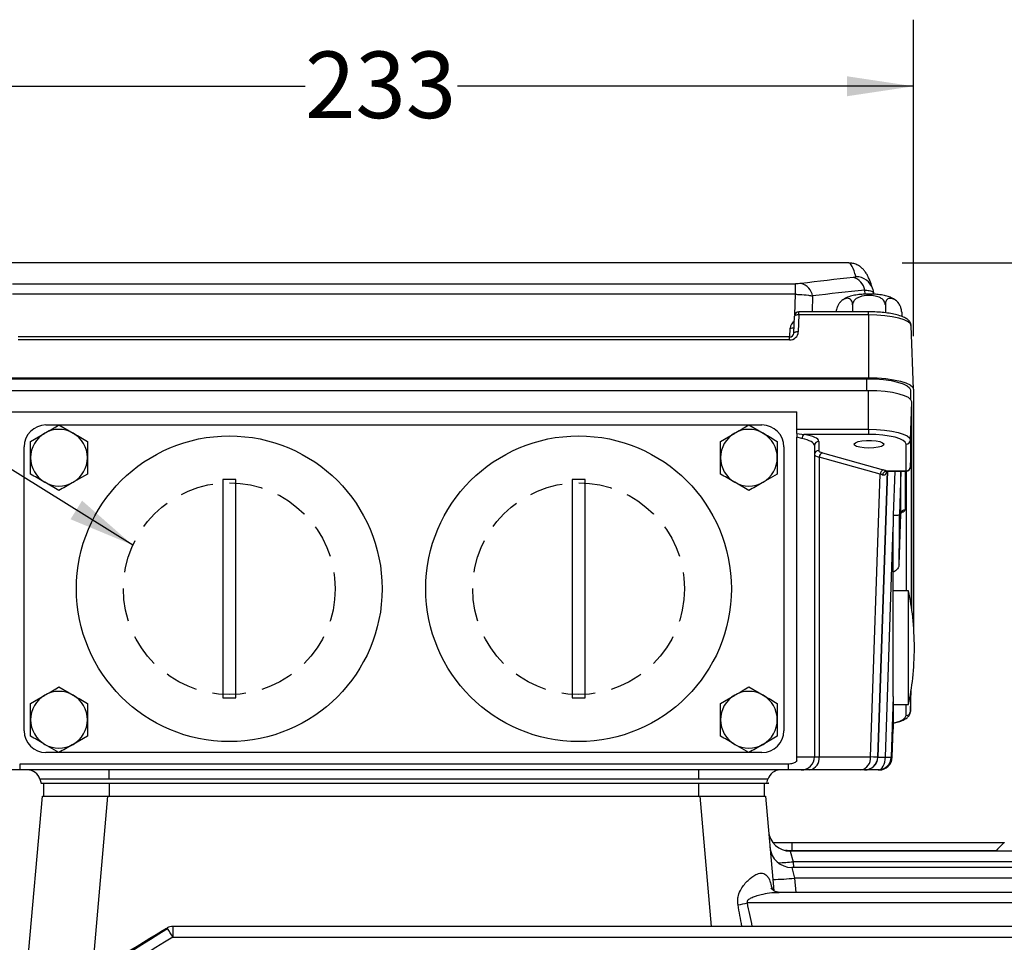
# Model space of a CAD drawing. Units: millimetres. Extents: x 0 to 425, y 0 to 273.
# Drawn here: x 267 to 304, y 184 to 219 of the extents above; entities that cross this region are included whole.
import ezdxf

# ---------------------------------------------------------------- set-up
doc = ezdxf.new("R2010")
doc.units = ezdxf.units.MM
doc.linetypes.add('HIDDEN', pattern=[1.905, 1.27, -0.635])
doc.layers.add('DIMENSION', color=5, linetype='Continuous')
doc.layers.add('HIDDEN', color=7, linetype='HIDDEN')
doc.styles.add('SLDTEXTSTYLE0', font='TXT', dxfattribs={"width": 0.605})
doc.dimstyles.new('SLDDIMSTYLE1', dxfattribs={"dimtxt": 2.54, "dimasz": 2.54, "dimexe": 0, "dimexo": 0.0625, "dimgap": 0.635, "dimtad": 0, "dimtih": 1, "dimtoh": 1, "dimdec": 0, "dimlfac": 6, "dimrnd": 1e-09, "dimzin": 12, "dimdsep": 46, "dimtxsty": 'SLDTEXTSTYLE0', "dimsah": 1, "dimcen": 0.09, "dimadec": 0, "dimazin": 3, "dimtfac": 1, "dimtdec": 0, "dimtofl": 0, "dimtmove": 0, "dimatfit": 3, "dimfxl": 1, "dimfrac": 2, "dimtolj": 1, "dimtzin": 12, "dimarcsym": 0})
doc.dimstyles.new('SLDDIMSTYLE12', dxfattribs={"dimtxt": 0.18, "dimasz": 2.54, "dimexe": 0, "dimexo": 0.0625, "dimgap": 0, "dimtad": 0, "dimtih": 1, "dimtoh": 1, "dimdec": 0, "dimrnd": 1e-09, "dimzin": 0, "dimdsep": 46, "dimtxsty": 'Standard', "dimsah": 1, "dimcen": 0.09, "dimadec": 0, "dimazin": 0, "dimtfac": 2.54, "dimtdec": 0, "dimtofl": 0, "dimtmove": 0, "dimatfit": 3, "dimfxl": 1, "dimfrac": 2, "dimtolj": 1, "dimtzin": 0, "dimarcsym": 0})
doc.dimstyles.new('SLDDIMSTYLE8', dxfattribs={"dimtxt": 2.54, "dimasz": 2.54, "dimexe": 0, "dimexo": 0.0625, "dimgap": 0.635, "dimtad": 0, "dimtih": 1, "dimtoh": 1, "dimdec": 0, "dimlfac": 6, "dimrnd": 1e-09, "dimzin": 12, "dimdsep": 46, "dimtxsty": 'SLDTEXTSTYLE0', "dimsah": 1, "dimcen": 0.09, "dimadec": 0, "dimazin": 3, "dimtfac": 1, "dimtofl": 0, "dimtmove": 0, "dimatfit": 3, "dimfxl": 1, "dimfrac": 2, "dimtolj": 1, "dimtzin": 12, "dimarcsym": 0})

# ---------------------------------------------------------------- blocks, each defined once
blk = doc.blocks.new('_D_25')
at = {"layer": 'DIMENSION'}
for p, q in [((262.043, 207.202), (262.043, 219.28)), ((300.951, 207.202), (300.951, 219.28)), ((262.043, 216.74), (277.721, 216.74)), ((300.951, 216.74), (283.542, 216.74))]:
    blk.add_line(p, q, dxfattribs=at)
for points in [[(262.043, 216.74), (264.583, 216.359), (264.583, 217.121)], [(300.951, 216.74), (298.411, 217.121), (298.411, 216.359)]]:
    blk.add_solid(points, dxfattribs=at)
at = {"layer": 'DIMENSION', "insert": (277.721, 218.065), "char_height": 2.54, "attachment_point": 1, "style": 'SLDTEXTSTYLE0'}
blk.add_mtext('233', dxfattribs=at)
blk = doc.blocks.new('_D_26')
at = {"layer": 'DIMENSION'}
for p, q in [((300.51, 209.998), (413.413, 209.998)), ((410.873, 209.998), (410.873, 160.341)), ((410.873, 93.063), (410.873, 156.442)), ((355.445, 93.063), (413.413, 93.063))]:
    blk.add_line(p, q, dxfattribs=at)
for points in [[(410.873, 209.998), (410.492, 207.458), (411.254, 207.458)], [(410.873, 93.063), (411.254, 95.603), (410.492, 95.603)]]:
    blk.add_solid(points, dxfattribs=at)
at = {"layer": 'DIMENSION', "insert": (407.963, 159.717), "char_height": 2.54, "attachment_point": 1, "style": 'SLDTEXTSTYLE0'}
blk.add_mtext('702', dxfattribs=at)

msp = doc.modelspace()

# ---------------------------------------------------------------- linework, layer by layer
at = {"color": 7, "linetype": 'Continuous', "lineweight": 25}
for p, q in [((298.478245, 209.997537), (264.514997, 209.997537)), ((266.554103, 209.201165), (296.439139, 209.201165)), ((296.439139, 208.800321), (296.439139, 209.201165)), ((296.439139, 208.800321), (266.554103, 208.800321)), ((299.422622, 208.80395), (299.41692, 208.866236)), ((298.621158, 208.3963), (298.621158, 208.131991)), ((299.872084, 208.3963), (299.872084, 208.094157)), ((296.383054, 207.321886), (296.406741, 207.970943)), ((296.573306, 208.014053), (296.549619, 207.364996)), ((299.225788, 208.131991), (296.573306, 208.131991)), ((299.225788, 208.014053), (296.573306, 208.014053)), ((299.225788, 208.014053), (299.225788, 205.616268)), ((300.497547, 208.115913), (300.497547, 207.952384)), ((300.95058, 205.174017), (300.863079, 207.594238)), ((296.216489, 207.175103), (266.776753, 207.175103)), ((296.216489, 207.175103), (296.216489, 207.169424)), ((296.216489, 207.057165), (266.776753, 207.057165)), ((263.767454, 205.616268), (299.225788, 205.616268)), ((263.829954, 205.579636), (299.163288, 205.579636)), ((299.225788, 205.119981), (263.767454, 205.119981)), ((299.225788, 203.651864), (299.225788, 205.119981)), ((300.829954, 205.148271), (300.829954, 204.797003)), ((300.950656, 205.169839), (300.950656, 196.116757)), ((300.82823, 203.237121), (300.880814, 204.691628)), ((300.880814, 196.773135), (300.880814, 204.691628)), ((266.496621, 204.311167), (296.496621, 204.311167)), ((296.496621, 203.651864), (296.496621, 204.311167)), ((267.829954, 203.813319), (268.328351, 203.813319)), ((268.329954, 203.814244), (268.871621, 203.501513)), ((268.331558, 203.813319), (294.661685, 203.813319)), ((294.663288, 203.814244), (295.204954, 203.501513)), ((294.664891, 203.813319), (295.163288, 203.813319)), ((267.246621, 203.188782), (267.788288, 203.501513)), ((293.579954, 203.188782), (294.121621, 203.501513)), ((296.496621, 203.651864), (299.225788, 203.651864)), ((296.496621, 203.485572), (296.496621, 203.651864)), ((296.496621, 203.485572), (296.776105, 203.453384)), ((296.68856, 203.292397), (296.496621, 203.342923)), ((296.496621, 191.146652), (296.496621, 203.342923)), ((299.225788, 203.453384), (296.776105, 203.453384)), ((299.225788, 203.651864), (299.225788, 203.453384)), ((266.996621, 192.146652), (266.996621, 202.979986)), ((295.996621, 202.979986), (295.996621, 192.146652)), ((297.163288, 203.026388), (297.163288, 191.146652)), ((297.329954, 203.187376), (297.329954, 202.843653)), ((300.661665, 202.06018), (300.661665, 203.081752)), ((300.82823, 203.237121), (300.82823, 202.21555)), ((297.347085, 202.590293), (297.347085, 191.146652)), ((299.671331, 201.93606), (297.347085, 202.590293)), ((297.467803, 202.751281), (299.792048, 202.097047)), ((300.82823, 202.21555), (300.840276, 202.545644)), ((269.413288, 201.937856), (268.871621, 201.625125)), ((295.746621, 201.937856), (295.204954, 201.625125)), ((299.303907, 191.146652), (299.671331, 201.93606)), ((299.90406, 202.06018), (300.661665, 202.06018)), ((299.95667, 202.054501), (300.661665, 202.054501)), ((268.329954, 201.312393), (267.788288, 201.625125)), ((275.079954, 201.729986), (274.579954, 201.729986)), ((274.579954, 201.729986), (274.579954, 193.396652)), ((275.079954, 193.396652), (275.079954, 201.729986)), ((288.413288, 201.729986), (287.913288, 201.729986)), ((287.913288, 201.729986), (287.913288, 193.396652)), ((288.413288, 193.396652), (288.413288, 201.729986)), ((294.663288, 201.312393), (294.121621, 201.625125)), ((300.187549, 200.369965), (300.172454, 200.369472)), ((300.172454, 200.369472), (300.172454, 199.922466)), ((300.39507, 198.476212), (300.464155, 200.422946)), ((299.876124, 191.137105), (300.172454, 199.922466)), ((300.172454, 193.456192), (300.172454, 199.922466)), ((300.755788, 197.479986), (300.172454, 197.479986)), ((300.755788, 193.146652), (300.755788, 197.479986)), ((300.916141, 196.479986), (300.918073, 196.479986)), ((300.918073, 194.146652), (300.916141, 194.146652)), ((268.329954, 193.814244), (268.871621, 193.501513)), ((294.663288, 193.814244), (295.204954, 193.501513)), ((300.82816, 192.872714), (300.858115, 193.701242)), ((267.246621, 193.188782), (267.788288, 193.501513)), ((274.579954, 193.396652), (275.079954, 193.396652)), ((287.913288, 193.396652), (288.413288, 193.396652)), ((293.579954, 193.188782), (294.121621, 193.501513)), ((300.172454, 193.456192), (300.093985, 191.129797)), ((300.172454, 193.456192), (300.172454, 192.203195)), ((300.172454, 193.146652), (300.755788, 193.146652)), ((300.134362, 191.129797), (300.172454, 192.203195)), ((269.413288, 191.937856), (268.871621, 191.625125)), ((295.746621, 191.937856), (295.204954, 191.625125)), ((268.329954, 191.312393), (267.788288, 191.625125)), ((268.328351, 191.313319), (267.829954, 191.313319)), ((294.661685, 191.313319), (268.331558, 191.313319)), ((294.663288, 191.312393), (294.121621, 191.625125)), ((295.163288, 191.313319), (294.664891, 191.313319)), ((296.496621, 191.146652), (297.163288, 191.146652)), ((297.163288, 191.146652), (297.347085, 191.146652)), ((297.347085, 191.146652), (299.303907, 191.146652)), ((299.579568, 191.129797), (299.585068, 191.129797)), ((299.876124, 191.137105), (300.093985, 191.129797)), ((300.093985, 191.129797), (300.134362, 191.129797)), ((266.829954, 190.646652), (266.329954, 190.646652)), ((266.829954, 190.870267), (266.829954, 190.646652)), ((296.163288, 190.870267), (266.829954, 190.870267)), ((296.163288, 190.646652), (266.829954, 190.646652)), ((270.246621, 190.290326), (270.246621, 190.646652)), ((292.746621, 190.290326), (292.746621, 190.646652)), ((296.163288, 190.870267), (296.163288, 190.646652)), ((296.663288, 190.646652), (296.163288, 190.646652)), ((296.984934, 190.646652), (296.663288, 190.646652)), ((298.941755, 190.646652), (296.984934, 190.646652)), ((299.079872, 190.646652), (298.941755, 190.646652)), ((299.085373, 190.646652), (299.079872, 190.646652)), ((299.59429, 190.646652), (299.085373, 190.646652)), ((299.634666, 190.646652), (299.59429, 190.646652)), ((267.603519, 190.290326), (267.646621, 190.146652)), ((292.746621, 190.290326), (270.246621, 190.290326)), ((295.346621, 190.146652), (295.389992, 190.291223)), ((267.746621, 189.646652), (267.746621, 190.146652)), ((267.746621, 190.146652), (270.246621, 190.146652)), ((270.246621, 190.146652), (270.246621, 189.646652)), ((270.246621, 190.146652), (292.746621, 190.146652)), ((292.746621, 189.646652), (292.746621, 190.146652)), ((292.746621, 190.146652), (295.246621, 190.146652)), ((295.246621, 190.146652), (295.246621, 189.646652)), ((267.057504, 182.353346), (267.695586, 189.646652)), ((267.695586, 189.646652), (270.186073, 189.646652)), ((270.186073, 189.646652), (292.807169, 189.646652)), ((292.807169, 189.646652), (295.297656, 189.646652)), ((295.297656, 189.646652), (295.613223, 186.039712)), ((295.581535, 187.878514), (296.312686, 187.878514)), ((346.913288, 187.549794), (296.244717, 187.549794)), ((296.312686, 187.562626), (296.312686, 187.878514)), ((296.312686, 187.878514), (304.412877, 187.878514)), ((304.096966, 187.562626), (296.312686, 187.562626)), ((333.009164, 186.926817), (296.29922, 186.926817)), ((330.904228, 185.976507), (295.798468, 185.976507)), ((329.460267, 184.67795), (272.676427, 184.67795))]:
    msp.add_line(p, q, dxfattribs=at)
at = {"color": 8, "linetype": 'Continuous', "lineweight": 25}
for p, q in [((299.099054, 208.805298), (299.084573, 208.963473)), ((296.415676, 208.01946), (296.439139, 208.800321)), ((297.095871, 208.737311), (297.077683, 208.131991)), ((296.573306, 208.014053), (296.573306, 208.131991)), ((299.225788, 208.014053), (299.225788, 208.131991)), ((296.227367, 207.169761), (296.240175, 207.510704)), ((296.216489, 207.057165), (296.216489, 207.175103)), ((299.163288, 205.119981), (299.163288, 205.579636)), ((300.85151, 202.770162), (300.850617, 202.75822)), ((300.85151, 202.770162), (300.85151, 196.967004)), ((299.951509, 202.051842), (299.579568, 191.129797)), ((299.585068, 191.129797), (299.953482, 202.052232)), ((299.90406, 202.06018), (299.95667, 202.056782)), ((300.187549, 200.369965), (300.244368, 202.054501)), ((300.462475, 202.054501), (300.406005, 200.380325)), ((300.464155, 200.422946), (300.464155, 202.054501)), ((300.630721, 202.054501), (300.630721, 200.578315)), ((300.661665, 202.054501), (300.661665, 202.06018)), ((300.684945, 197.479986), (300.684945, 202.056135)), ((300.82823, 192.876595), (300.858022, 193.700649)), ((300.82823, 193.520836), (300.82823, 192.876595)), ((300.661665, 192.721226), (300.661665, 193.146652)), ((270.186073, 189.646652), (269.591582, 182.851596)), ((293.241875, 184.67795), (292.807169, 189.646652)), ((296.24472, 187.54978), (296.351215, 187.144034)), ((296.312686, 187.562626), (296.313808, 187.549794)), ((304.097639, 187.549794), (304.096966, 187.562626)), ((296.299224, 186.926804), (296.405718, 186.521058)), ((296.351215, 187.144034), (296.370219, 186.926817)), ((333.945731, 187.144034), (296.351215, 187.144034)), ((296.405718, 186.521058), (296.45336, 185.976507)), ((331.898829, 186.521058), (296.405718, 186.521058)), ((330.347854, 185.570747), (294.606304, 185.570747)), ((272.676427, 184.67795), (272.676427, 184.27219)), ((272.676427, 184.27219), (329.168681, 184.27219))]:
    msp.add_line(p, q, dxfattribs=at)
at = {"color": 7, "linetype": 'Continuous', "lineweight": 25, "flags": 128}
for points in [[(299.390781, 208.999908), (299.395478, 208.983692), (299.416994, 208.862365)], [(296.573306, 208.014053), (296.540835, 208.014202), (296.509611, 208.012475), (296.48083, 208.008939), (296.455598, 208.00373), (296.434882, 207.997047), (296.419478, 207.989147), (296.409976, 207.980333), (296.406741, 207.970943)], [(300.863151, 207.590272), (300.831689, 207.672948), (300.738514, 207.752446), (300.587205, 207.825712), (300.383578, 207.889931), (300.135458, 207.942633), (299.852379, 207.981795), (299.545221, 208.00591), (299.225788, 208.014053)], [(296.549619, 207.364996), (296.517149, 207.365145), (296.485924, 207.363418), (296.457144, 207.359883), (296.431911, 207.354673), (296.411196, 207.34799), (296.395791, 207.34009), (296.386289, 207.331276), (296.383054, 207.321886)], [(299.163288, 205.579636), (299.488438, 205.571348), (299.801093, 205.5468), (300.089238, 205.506938), (300.341799, 205.453292), (300.54907, 205.387925), (300.703087, 205.313347), (300.79793, 205.232426), (300.829954, 205.148271)], [(299.225788, 205.616268), (299.562293, 205.60769), (299.885866, 205.582286), (300.184073, 205.541031), (300.445454, 205.485512), (300.659963, 205.417862), (300.819358, 205.34068), (300.917513, 205.256933), (300.950656, 205.169839)], [(300.880814, 204.691628), (300.849013, 204.775196), (300.754833, 204.855552), (300.601892, 204.929608), (300.396068, 204.994519), (300.145271, 205.04779), (299.859139, 205.087374), (299.548667, 205.11175), (299.225788, 205.119981)], [(299.225788, 203.651864), (299.538409, 203.643895), (299.839016, 203.620293), (300.116057, 203.581967), (300.358885, 203.530388), (300.55817, 203.46754), (300.706251, 203.395836), (300.797439, 203.318033), (300.82823, 203.237121)], [(300.661665, 203.081752), (300.634075, 203.154254), (300.552365, 203.223969), (300.419676, 203.28822), (300.241106, 203.344536), (300.023518, 203.390753), (299.775274, 203.425095), (299.505913, 203.446243), (299.225788, 203.453384)], [(299.246621, 202.930336), (299.062625, 202.938283), (298.898567, 202.961261), (298.772227, 202.996782), (298.697294, 203.040996), (298.68189, 203.089111), (298.727683, 203.135914), (298.829711, 203.176333), (298.976918, 203.205987), (299.153351, 203.221664), (299.339891, 203.221664), (299.516325, 203.205987), (299.663531, 203.176333), (299.765559, 203.135914), (299.811352, 203.089111), (299.795948, 203.040996), (299.721015, 202.996782), (299.594675, 202.961261), (299.430617, 202.938283), (299.246621, 202.930336)], [(299.59429, 190.646652), (299.648623, 190.656028), (299.700918, 190.683804), (299.749215, 190.728939), (299.791701, 190.789739), (299.826784, 190.863925), (299.853147, 190.948715), (299.869802, 191.040927), (299.876124, 191.137105)]]:
    msp.add_lwpolyline(points, dxfattribs=at)
at = {"color": 8, "linetype": 'Continuous', "lineweight": 25, "flags": 128}
for points in [[(300.172454, 192.441801), (300.241106, 192.458442), (300.419676, 192.514758), (300.552365, 192.579008), (300.634075, 192.648724), (300.661665, 192.721226)], [(272.468094, 184.597846), (272.459085, 184.615035), (272.45872, 184.61655)]]:
    msp.add_lwpolyline(points, dxfattribs=at)
at = {"color": 7, "linetype": 'Continuous', "lineweight": 25}
for centre in [(274.829954, 197.563319), (288.163288, 197.563319)]:
    msp.add_circle(centre, 5.833333, dxfattribs=at)
for centre, radius, start, end in [((298.508449, 208.87479), 0.58291, 8.750893, 76.1749835), ((296.509353, 208.637273), 0.594988, 9.6793667, 75.4292231), ((296.573306, 207.965324), 0.166667, 90, 177.9099687), ((267.829954, 202.979986), 0.833333, 90, 180), ((295.163288, 202.979986), 0.833333, 360, 90), ((268.329954, 202.563319), 1.083333, 120, 180), ((268.329954, 202.563319), 1.083333, 60, 120), ((268.329954, 202.563319), 1.083333, 0, 60), ((294.663288, 202.563319), 1.083333, 120, 180), ((294.663288, 202.563319), 1.083333, 60, 120), ((294.663288, 202.563319), 1.083333, 0, 60), ((296.888688, 203.287864), 0.20018, 124.2226652, 178.702506), ((297.327163, 203.023499), 0.163901, 89.0242395, 178.9898149), ((300.664325, 203.245868), 0.164138, 269.0711939, 356.9452696), ((297.327163, 202.679776), 0.163901, 89.0242395, 178.9898149), ((297.532291, 202.57717), 0.18567, 110.3238801, 175.9470185), ((268.329954, 202.563319), 1.083333, 180, 240), ((268.329954, 202.563319), 1.083333, 300, 0), ((294.663288, 202.563319), 1.083333, 180, 240), ((294.663288, 202.563319), 1.083333, 300, 0), ((300.664325, 202.224296), 0.164138, 269.0711939, 356.9452696), ((300.661665, 202.221168), 0.166667, 270, 357.9099687), ((299.856536, 201.922937), 0.18567, 110.3238801, 175.9470185), ((299.948894, 201.883273), 0.1825, 104.2212709, 174.599218), ((268.329954, 202.563319), 1.083333, 240, 300), ((294.663288, 202.563319), 1.083333, 240, 300), ((300.62806, 200.414199), 0.164138, 89.0711939, 176.9452696), ((290.566946, 195.313319), 10.416667, 6.4306197, 12.0051728), ((290.566946, 195.313319), 10.414746, 353.5681897, 6.4318103), ((290.566946, 195.313319), 10.416667, 347.9948272, 353.5693803), ((268.329954, 192.563319), 1.083333, 60, 120), ((294.663288, 192.563319), 1.083333, 60, 120), ((268.329954, 192.563319), 1.083333, 120, 180), ((268.329954, 192.563319), 1.083333, 0, 60), ((294.663288, 192.563319), 1.083333, 120, 180), ((294.663288, 192.563319), 1.083333, 0, 60), ((300.664325, 192.885342), 0.164138, 269.0711939, 356.9452696), ((268.329954, 192.563319), 1.083333, 180, 240), ((268.329954, 192.563319), 1.083333, 300, 0), ((294.663288, 192.563319), 1.083333, 180, 240), ((294.663288, 192.563319), 1.083333, 300, 0), ((267.829954, 192.146652), 0.833333, 180, 270), ((295.163288, 192.146652), 0.833333, 270, 0), ((268.329954, 192.563319), 1.083333, 240, 300), ((294.663288, 192.563319), 1.083333, 240, 300), ((296.663288, 191.146652), 0.5, 270, 0), ((296.902892, 191.087229), 0.448151, 280.5484641, 7.6196419), ((298.859713, 191.087229), 0.448151, 280.5484641, 7.6196419), ((299.079863, 191.146641), 0.499989, 270.0011172, 358.0693962), ((299.085363, 191.146641), 0.499989, 270.0011172, 358.0693962), ((299.59428, 191.146641), 0.499989, 270.0011172, 358.0693962), ((299.634657, 191.146641), 0.499989, 270.0011172, 358.0693962), ((267.124606, 190.146652), 0.5, 16.6992442, 90), ((295.868636, 190.146652), 0.5, 90, 163.3007558), ((296.244717, 188.383127), 0.833333, 185, 270.0660157), ((296.29922, 187.760151), 0.833333, 185, 270.0660157), ((295.503524, 194.453498), 7.983581, 270.5169625, 276.4886433), ((288.379298, 214.445278), 29.53835, 281.4615585, 282.1698761), ((272.676427, 184.261283), 0.416667, 90, 121.499908), ((261.412304, 177.295603), 13.249651, 31.7725624, 33.4443764)]:
    msp.add_arc(centre, radius, start, end, dxfattribs=at)
at = {"color": 8, "linetype": 'Continuous', "lineweight": 25}
for centre, radius, start, end in [((298.756624, 208.806338), 0.663042, 16.9743349, 90.3249059), ((296.265807, 207.75656), 0.247189, 264.0482272, 300.4669184), ((294.190396, 211.477382), 24.429101, 273.7537976, 275.0745954)]:
    msp.add_arc(centre, radius, start, end, dxfattribs=at)
for centre, major_axis, ratio, start_param, end_param in [((306.830409, 110.497537), (-8.356347, 99.499825), 0.022334564, 6.178227771, 6.281309574), ((300.83987, 202.448187), (0.011245, 0.333333), 0.009027888, 6.021690463, 6.599887119), ((299.963647, 200.577894), (0.667073, 0.000451), 0.259291931, 5.618901853, 6.283009861), ((296.318028, 187.545181), (0.839059, -0.029095), 0.020546559, 1.577875423, 1.884249361), ((297.452903, 136.327785), (-4.76325, 54.509634), 0.045689226, 5.799193274, 5.83278089), ((297.452903, 136.305971), (-4.76766, 54.58188), 0.060838518, 5.796185574, 5.832781568)]:
    msp.add_ellipse(centre, major_axis=major_axis, ratio=ratio, start_param=start_param, end_param=end_param, dxfattribs=at)
at = {"color": 7, "linetype": 'Continuous', "lineweight": 25}
for centre, major_axis, ratio, start_param, end_param in [((351.593154, 110.497537), (103.429622, -72.090309), 0.663061041, 2.486976658, 2.506792035), ((352.029988, 110.683134), (103.781375, -71.099978), 0.661486592, 2.479558234, 2.49937361), ((296.573306, 207.49989), (0.333333, 0), 0.929551182, 2.089163698, 3.106686069), ((296.216489, 207.376128), (0.333333, 0), 0.956887666, 4.71238898, 6.248278722), ((296.216489, 207.327399), (0.166667, 0), 0.947849506, 4.71238898, 6.248278722), ((296.163288, 203.187376), (1.166667, 0), 0.267949192, 0, 1.017761687), ((296.163288, 203.026388), (1, 0), 0.312607391, 0, 1.017761687), ((297.829954, 202.682666), (0.666667, 0), 0.200961894, 3.141592654, 3.902365254), ((297.829954, 202.843653), (0.5, 0), 0.267949192, 3.141592654, 3.902365254), ((300.83987, 202.448187), (0.011245, 0.333333), 0.009027888, 0.316701812, 1.274394897), ((298.939757, 201.722569), (1.00081, 0.009294), 0.303543778, 0.594627834, 0.7482219), ((298.939757, 201.883557), (1.167378, 0.002607), 0.265403759, 0.598155668, 0.751749733), ((300.071361, 190.44654), (0.335106, 9.9339), 0.009027888, 5.653969679, 6.288291741), ((298.579603, 191.146652), (1, -0.017012), 0.0178601, 0.008734346, 0.761076804), ((300.252655, 191.146652), (0.667614, 0.016855), 0.000074144, 3.150621055, 4.113171803), ((304.096966, 187.545181), (0.316224, 0.333231), 0.026150084, 0.024810411, 1.54324686)]:
    msp.add_ellipse(centre, major_axis=major_axis, ratio=ratio, start_param=start_param, end_param=end_param, dxfattribs=at)
for points, knots in [([(299.390816, 208.999793), (299.376782, 209.044823), (299.331985, 209.18857), (299.265219, 209.36715), (299.184101, 209.535856), (299.1074, 209.658491), (299.022353, 209.761267), (298.922469, 209.851882), (298.794076, 209.929778), (298.644136, 209.988199), (298.530829, 209.991003), (298.480705, 209.992243)], [0, 0, 0, 0, 0.116832635, 0.372957055, 0.542208851, 0.665491009, 0.752807064, 0.826851898, 0.891802454, 0.95213626, 1, 1, 1, 1]), ([(298.752864, 209.469369), (298.752041, 209.466608), (298.74986, 209.459295), (298.715054, 209.449054), (298.666948, 209.443164), (298.64774, 209.440812)], [0, 0, 0, 0, 0.267031981, 0.707331247, 1, 1, 1, 1]), ([(296.659038, 209.213125), (296.641454, 209.211171), (296.593444, 209.205836), (296.514797, 209.201709), (296.456676, 209.201291), (296.439139, 209.201165)], [0, 0, 0, 0, 0.287507161, 0.785023119, 1, 1, 1, 1]), ([(299.084573, 208.963473), (299.143254, 208.957084), (299.287994, 208.941327), (299.401169, 208.904708), (299.412691, 208.873877), (299.416994, 208.862365)], [0, 0, 0, 0, 0.299357283, 0.738383713, 1, 1, 1, 1]), ([(296.439139, 208.800321), (296.491601, 208.798886), (296.663162, 208.794194), (296.896188, 208.773055), (297.0432, 208.746739), (297.095871, 208.737311)], [0, 0, 0, 0, 0.220379244, 0.720678665, 1, 1, 1, 1]), ([(298.621158, 208.3963), (298.619646, 208.423768), (298.616625, 208.478622), (298.591184, 208.553146), (298.541177, 208.620324), (298.441208, 208.659859), (298.295974, 208.624829), (298.158496, 208.525141), (298.064651, 208.389825), (298.019896, 208.284728), (297.998435, 208.187341), (297.996485, 208.136503), (297.995695, 208.115913)], [0, 0, 0, 0, 0.054443231, 0.108723417, 0.187838826, 0.306839828, 0.510804558, 0.729992601, 0.816203836, 0.903144564, 0.96077251, 1, 1, 1, 1]), ([(299.71323, 208.775545), (299.640098, 208.785354), (299.494369, 208.8049), (299.257593, 208.812732), (299.022969, 208.805628), (298.79644, 208.781996), (298.57953, 208.739116), (298.402354, 208.68137), (298.258587, 208.59768), (298.173451, 208.536441), (298.141774, 208.490698), (298.138901, 208.486548)], [0, 0, 0, 0, 0.130521518, 0.260088076, 0.387688993, 0.516750409, 0.651389011, 0.802547831, 0.899322132, 0.99086606, 1, 1, 1, 1]), ([(299.872084, 208.3963), (299.871687, 208.406333), (299.870211, 208.443663), (299.849325, 208.508006), (299.789757, 208.592216), (299.668944, 208.681125), (299.477786, 208.743495), (299.20381, 208.767781), (298.951694, 208.734985), (298.759464, 208.639456), (298.670229, 208.555025), (298.626806, 208.467332), (298.622798, 208.41692), (298.621158, 208.3963)], [0, 0, 0, 0, 0.01948061, 0.072487412, 0.128059509, 0.215361402, 0.352109011, 0.500389727, 0.730410532, 0.816010554, 0.902318174, 0.9600463, 1, 1, 1, 1]), ([(300.348885, 208.490426), (300.340291, 208.501438), (300.303097, 208.549097), (300.215925, 208.610461), (300.088704, 208.680198), (299.927165, 208.733279), (299.798352, 208.765852), (299.717454, 208.775064), (299.71323, 208.775545)], [0, 0, 0, 0, 0.054821007, 0.237256426, 0.440275776, 0.694593824, 0.984053554, 1, 1, 1, 1]), ([(300.497547, 208.115913), (300.496034, 208.144737), (300.493013, 208.202299), (300.467572, 208.299633), (300.417565, 208.411646), (300.317596, 208.540811), (300.172362, 208.635994), (300.034885, 208.659565), (299.941039, 208.608389), (299.896284, 208.543418), (299.874824, 208.465272), (299.872874, 208.416182), (299.872084, 208.3963)], [0, 0, 0, 0, 0.054443231, 0.108723417, 0.187838826, 0.306839828, 0.510804558, 0.729992601, 0.816203836, 0.903144564, 0.96077251, 1, 1, 1, 1]), ([(300.863252, 207.584654), (300.859338, 207.618172), (300.850924, 207.690219), (300.789405, 207.781711), (300.698072, 207.861161), (300.563415, 207.934129), (300.376968, 208.000201), (300.146788, 208.054666), (299.891341, 208.094887), (299.617395, 208.121029), (299.391802, 208.131068), (299.260972, 208.131796), (299.225788, 208.131991)], [0, 0, 0, 0, 0.070177353, 0.150847599, 0.239894008, 0.351659947, 0.479633341, 0.602527898, 0.721989414, 0.839833666, 0.956925944, 1, 1, 1, 1]), ([(267.788288, 203.501513), (267.801131, 203.508928), (267.984046, 203.614534), (268.163293, 203.718022), (268.329954, 203.814244)], [0, 0, 0, 0, 0.070214766, 1, 1, 1, 1]), ([(294.121621, 203.501513), (294.134464, 203.508928), (294.317379, 203.614534), (294.496626, 203.718022), (294.663288, 203.814244)], [0, 0, 0, 0, 0.070214766, 1, 1, 1, 1]), ([(268.871621, 203.501513), (268.884464, 203.494098), (269.067379, 203.388492), (269.246626, 203.285004), (269.413288, 203.188782)], [0, 0, 0, 0, 0.070214766, 1, 1, 1, 1]), ([(295.204954, 203.501513), (295.217798, 203.494098), (295.400712, 203.388492), (295.57996, 203.285004), (295.746621, 203.188782)], [0, 0, 0, 0, 0.070214766, 1, 1, 1, 1]), ([(296.496621, 203.485572), (296.496621, 203.470199), (296.496621, 203.439438), (296.496621, 203.3869), (296.496621, 203.354124), (296.496621, 203.342923)], [0, 0, 0, 0, 0.396709751, 0.793827297, 1, 1, 1, 1]), ([(267.246621, 202.563319), (267.246621, 202.620191), (267.246621, 202.8319), (267.246621, 203.038027), (267.246621, 203.188782)], [0, 0, 0, 0, 0.268633965, 1, 1, 1, 1]), ([(269.413288, 203.188782), (269.413288, 203.038027), (269.413288, 202.8319), (269.413288, 202.620191), (269.413288, 202.563319)], [0, 0, 0, 0, 0.731366395, 1, 1, 1, 1]), ([(293.579954, 202.563319), (293.579954, 202.620191), (293.579954, 202.8319), (293.579954, 203.038027), (293.579954, 203.188782)], [0, 0, 0, 0, 0.268633965, 1, 1, 1, 1]), ([(295.746621, 203.188782), (295.746621, 203.038027), (295.746621, 202.8319), (295.746621, 202.620191), (295.746621, 202.563319)], [0, 0, 0, 0, 0.731366395, 1, 1, 1, 1]), ([(300.849352, 202.759121), (300.849619, 202.763224), (300.849946, 202.76826), (300.849891, 202.767625), (300.849881, 202.767508)], [0, 0, 0, 0, 0.814552739, 1, 1, 1, 1]), ([(267.246621, 201.937856), (267.246621, 201.990365), (267.246621, 202.194241), (267.246621, 202.406057), (267.246621, 202.563319)], [0, 0, 0, 0, 0.25755126, 1, 1, 1, 1]), ([(269.413288, 202.563319), (269.413288, 202.406057), (269.413288, 202.194241), (269.413288, 201.990365), (269.413288, 201.937856)], [0, 0, 0, 0, 0.742448655, 1, 1, 1, 1]), ([(293.579954, 201.937856), (293.579954, 201.990365), (293.579954, 202.194241), (293.579954, 202.406057), (293.579954, 202.563319)], [0, 0, 0, 0, 0.25755126, 1, 1, 1, 1]), ([(295.746621, 202.563319), (295.746621, 202.406057), (295.746621, 202.194241), (295.746621, 201.990365), (295.746621, 201.937856)], [0, 0, 0, 0, 0.742448655, 1, 1, 1, 1]), ([(267.788288, 201.625125), (267.775444, 201.63254), (267.59253, 201.738146), (267.413283, 201.841634), (267.246621, 201.937856)], [0, 0, 0, 0, 0.070214766, 1, 1, 1, 1]), ([(294.121621, 201.625125), (294.108778, 201.63254), (293.925863, 201.738146), (293.746616, 201.841634), (293.579954, 201.937856)], [0, 0, 0, 0, 0.070214766, 1, 1, 1, 1]), ([(299.89961, 202.025418), (299.899595, 202.025385), (299.898405, 202.02278), (299.905135, 202.034575), (299.928149, 202.050227), (299.945745, 202.051783), (299.955631, 202.052656)], [0, 0, 0, 0, 0.003145908, 0.250670695, 0.579011246, 1, 1, 1, 1]), ([(268.871621, 201.625125), (268.858778, 201.61771), (268.675863, 201.512104), (268.496616, 201.408615), (268.329954, 201.312393)], [0, 0, 0, 0, 0.070214766, 1, 1, 1, 1]), ([(295.204954, 201.625125), (295.192111, 201.61771), (295.009197, 201.512104), (294.829949, 201.408615), (294.663288, 201.312393)], [0, 0, 0, 0, 0.070214766, 1, 1, 1, 1]), ([(300.187549, 200.369965), (300.230757, 200.371536), (300.317178, 200.374677), (300.391456, 200.37895), (300.401423, 200.379892), (300.406005, 200.380325)], [0, 0, 0, 0, 0.3507307984, 0.701485657, 1, 1, 1, 1]), ([(300.464054, 200.417327), (300.46758, 200.438652), (300.474068, 200.477892), (300.49625, 200.495414), (300.492664, 200.493132), (300.492018, 200.492721)], [0, 0, 0, 0, 0.493926817, 0.908887367, 1, 1, 1, 1]), ([(300.39507, 198.476212), (300.387365, 198.435577), (300.37195, 198.354277), (300.281925, 198.257604), (300.202693, 198.213396), (300.174553, 198.197695)], [0, 0, 0, 0, 0.3918574886, 0.784007062, 1, 1, 1, 1]), ([(267.788288, 193.501513), (267.801131, 193.508928), (267.984046, 193.614534), (268.163293, 193.718022), (268.329954, 193.814244)], [0, 0, 0, 0, 0.070214766, 1, 1, 1, 1]), ([(294.121621, 193.501513), (294.134464, 193.508928), (294.317379, 193.614534), (294.496626, 193.718022), (294.663288, 193.814244)], [0, 0, 0, 0, 0.070214766, 1, 1, 1, 1]), ([(267.246621, 192.563319), (267.246621, 192.620191), (267.246621, 192.8319), (267.246621, 193.038027), (267.246621, 193.188782)], [0, 0, 0, 0, 0.268633965, 1, 1, 1, 1]), ([(268.871621, 193.501513), (268.884464, 193.494098), (269.067379, 193.388492), (269.246626, 193.285004), (269.413288, 193.188782)], [0, 0, 0, 0, 0.070214766, 1, 1, 1, 1]), ([(269.413288, 193.188782), (269.413288, 193.038027), (269.413288, 192.8319), (269.413288, 192.620191), (269.413288, 192.563319)], [0, 0, 0, 0, 0.731366395, 1, 1, 1, 1]), ([(293.579954, 192.563319), (293.579954, 192.620191), (293.579954, 192.8319), (293.579954, 193.038027), (293.579954, 193.188782)], [0, 0, 0, 0, 0.268633965, 1, 1, 1, 1]), ([(295.204954, 193.501513), (295.217798, 193.494098), (295.400712, 193.388492), (295.57996, 193.285004), (295.746621, 193.188782)], [0, 0, 0, 0, 0.070214766, 1, 1, 1, 1]), ([(295.746621, 193.188782), (295.746621, 193.038027), (295.746621, 192.8319), (295.746621, 192.620191), (295.746621, 192.563319)], [0, 0, 0, 0, 0.731366395, 1, 1, 1, 1]), ([(300.172454, 192.432784), (300.240822, 192.448696), (300.384426, 192.482118), (300.560603, 192.549606), (300.69322, 192.626926), (300.78255, 192.719729), (300.823869, 192.809024), (300.827269, 192.86479), (300.828331, 192.882213)], [0, 0, 0, 0, 0.194968458, 0.409520598, 0.634194621, 0.794427044, 0.935771938, 1, 1, 1, 1]), ([(267.246621, 191.937856), (267.246621, 191.990365), (267.246621, 192.194241), (267.246621, 192.406057), (267.246621, 192.563319)], [0, 0, 0, 0, 0.25755126, 1, 1, 1, 1]), ([(269.413288, 192.563319), (269.413288, 192.406057), (269.413288, 192.194241), (269.413288, 191.990365), (269.413288, 191.937856)], [0, 0, 0, 0, 0.742448655, 1, 1, 1, 1]), ([(293.579954, 191.937856), (293.579954, 191.990365), (293.579954, 192.194241), (293.579954, 192.406057), (293.579954, 192.563319)], [0, 0, 0, 0, 0.25755126, 1, 1, 1, 1]), ([(295.746621, 192.563319), (295.746621, 192.406057), (295.746621, 192.194241), (295.746621, 191.990365), (295.746621, 191.937856)], [0, 0, 0, 0, 0.742448655, 1, 1, 1, 1]), ([(267.788288, 191.625125), (267.775444, 191.63254), (267.59253, 191.738146), (267.413283, 191.841634), (267.246621, 191.937856)], [0, 0, 0, 0, 0.070214766, 1, 1, 1, 1]), ([(294.121621, 191.625125), (294.108778, 191.63254), (293.925863, 191.738146), (293.746616, 191.841634), (293.579954, 191.937856)], [0, 0, 0, 0, 0.070214766, 1, 1, 1, 1]), ([(268.871621, 191.625125), (268.858778, 191.61771), (268.675863, 191.512104), (268.496616, 191.408615), (268.329954, 191.312393)], [0, 0, 0, 0, 0.070214766, 1, 1, 1, 1]), ([(295.204954, 191.625125), (295.192111, 191.61771), (295.009197, 191.512104), (294.829949, 191.408615), (294.663288, 191.312393)], [0, 0, 0, 0, 0.070214766, 1, 1, 1, 1]), ([(296.496621, 190.991724), (296.484232, 190.980115), (296.437072, 190.935922), (296.323793, 190.882901), (296.219712, 190.874708), (296.163288, 190.870267)], [0, 0, 0, 0, 0.1402568094, 0.5339162767, 1, 1, 1, 1]), ([(296.496621, 190.991724), (296.496621, 191.021976), (296.496621, 191.072693), (296.496621, 191.125389), (296.496621, 191.146652)], [0, 0, 0, 0, 0.596481683, 1, 1, 1, 1]), ([(270.246621, 190.290326), (270.246618, 190.290326), (270.100316, 190.290326), (269.802898, 190.290335), (269.371676, 190.290338), (268.961301, 190.290337), (268.590948, 190.290328), (268.264576, 190.290315), (267.996791, 190.290355), (267.792328, 190.290337), (267.637696, 190.290337), (267.615844, 190.29033), (267.603519, 190.290326)], [0, 0, 0, 0, 0.000002412, 0.10585383, 0.214774947, 0.320657423, 0.429611975, 0.535464671, 0.644388132, 0.750223349, 0.859123387, 1, 1, 1, 1]), ([(295.389723, 190.290326), (295.389723, 190.290326), (295.389723, 190.290326), (295.364044, 190.290324), (295.252811, 190.290336), (295.068985, 190.290353), (294.820544, 190.290319), (294.512066, 190.290334), (294.15454, 190.290354), (293.756233, 190.290324), (293.285702, 190.290341), (292.941792, 190.290332), (292.746621, 190.290326)], [0, 0, 0, 0, 0.000002412, 0.10738704, 0.214773187, 0.322191031, 0.429609411, 0.536997219, 0.644384286, 0.751750688, 0.859117317, 1, 1, 1, 1]), ([(267.646621, 190.146652), (267.651254, 190.146652), (267.658113, 190.146652), (267.626885, 190.146652), (267.647115, 190.146652), (267.781216, 190.146652), (267.960505, 190.146652), (268.205845, 190.146652), (268.507975, 190.146652), (268.860378, 190.146652), (269.251343, 190.146652), (269.671016, 190.146652), (270.534601, 190.146652), (271.832143, 190.146652), (275.275442, 190.146652), (279.294637, 190.146652), (285.033112, 190.146652), (289.149137, 190.146652), (292.263185, 190.146652), (293.227924, 190.146652), (293.65226, 190.146652), (294.05047, 190.146652), (294.412386, 190.146652), (294.726188, 190.146652), (294.984379, 190.146652), (295.179496, 190.146652), (295.346679, 190.146652), (295.42332, 190.146652), (295.427878, 190.146652), (295.410974, 190.146652), (295.408548, 190.146652)], [0, 0, 0, 0, 0.043655118, 0.064631121, 0.085504333, 0.098130476, 0.110756647, 0.123382991, 0.136009164, 0.148626821, 0.161244407, 0.173871373, 0.186498311, 0.236167754, 0.285871277, 0.484326685, 0.583554388, 0.782009796, 0.840163667, 0.852786884, 0.865410225, 0.878033522, 0.890656921, 0.903281397, 0.915905936, 0.928522631, 0.941139329, 0.968215908, 0.995437698, 1, 1, 1, 1]), ([(295.816119, 185.976744), (295.815055, 185.97668), (295.799862, 185.975775), (295.71586, 185.986965), (295.616612, 186.031933), (295.534956, 186.097387), (295.502924, 186.142902), (295.504363, 186.140394), (295.504826, 186.139587)], [0, 0, 0, 0, 0.018055283, 0.257781807, 0.51393424, 0.739382143, 0.916125415, 1, 1, 1, 1]), ([(272.458994, 184.616126), (272.398823, 184.579454), (271.05104, 183.758019), (269.708793, 182.927554), (268.42647, 182.134165)], [0, 0, 0, 0, 0.044644278, 1, 1, 1, 1])]:
    msp.add_open_spline(points, degree=3, knots=knots, dxfattribs=at)
at = {"color": 8, "linetype": 'Continuous', "lineweight": 25}
for points, knots in [([(299.913897, 202.038337), (299.912335, 202.027874), (299.905684, 201.983318), (299.883234, 201.928745), (299.852807, 201.899268), (299.815516, 201.886371), (299.78927, 201.89402), (299.767205, 201.900451)], [0, 0, 0, 0, 0.088316638, 0.376060523, 0.633880719, 0.692190358, 1, 1, 1, 1]), ([(294.248877, 185.495974), (294.241688, 185.557624), (294.227522, 185.679122), (294.266049, 185.889882), (294.389619, 186.164775), (294.629609, 186.45412), (294.901007, 186.657991), (295.086119, 186.713421), (295.229603, 186.705209), (295.30647, 186.661841), (295.400085, 186.554895), (295.446654, 186.46556), (295.507649, 186.291827), (295.529197, 186.18163), (295.546469, 186.093304)], [0, 0, 0, 0, 0.059611914, 0.117483096, 0.208045168, 0.36294242, 0.520000302, 0.627112792, 0.660579473, 0.773292051, 0.778949345, 0.884277909, 0.907244844, 1, 1, 1, 1]), ([(295.8164, 185.9619), (295.724774, 185.963719), (295.522332, 185.967738), (295.234101, 185.90824), (294.996877, 185.848781), (294.845588, 185.798576), (294.74872, 185.75832), (294.678793, 185.721365), (294.631924, 185.688155), (294.602936, 185.653279), (294.591799, 185.626213), (294.592556, 185.600176), (294.598972, 185.582775), (294.604583, 185.57357), (294.606304, 185.570747)], [0, 0, 0, 0, 0.214687068, 0.47433844, 0.640338938, 0.747304282, 0.817660209, 0.865389387, 0.916990179, 0.939231856, 0.961727919, 0.977428208, 0.99307701, 1, 1, 1, 1])]:
    msp.add_open_spline(points, degree=3, knots=knots, dxfattribs=at)
at = {"color": 7, "linetype": 'Continuous', "lineweight": 25}
for points in [[(267.288288, 181.335952), (269.011739, 182.428234), (270.738572, 183.515183), (272.468094, 184.597846)], [(272.468094, 184.597846), (271.122637, 183.772597), (269.778341, 182.945456), (268.43542, 182.116085)], [(272.676427, 184.27219), (270.946963, 183.190697), (269.220144, 182.105002), (267.496621, 181.014069)]]:
    msp.add_open_spline(points, degree=3, dxfattribs=at)
at = {"layer": 'HIDDEN'}
for centre in [(274.829954, 197.563319), (288.163288, 197.563319)]:
    msp.add_circle(centre, 4.041667, dxfattribs=at)

# ---------------------------------------------------------------- dimensions: what is measured, and where the dimension line sits
at = {"layer": 'DIMENSION'}
dim = msp.add_linear_dim(base=(300.950656, 216.7401), p1=(262.042586, 205.169839), p2=(300.950656, 205.169839), dimstyle='SLDDIMSTYLE1', dxfattribs=at)
dim.commit()
dim.dimension.update_dxf_attribs({"geometry": '_D_25', "text_midpoint": (280.631534, 216.7401), "dimtype": 160})
dim = msp.add_linear_dim(base=(410.873128, 93.063319), p1=(298.478245, 209.997537), p2=(353.413288, 93.063319), angle=90, dimstyle='SLDDIMSTYLE8', dxfattribs=at)
dim.commit()
dim.dimension.update_dxf_attribs({"geometry": '_D_26', "text_midpoint": (410.873128, 158.391449), "dimtype": 160})

# ---------------------------------------------------------------- leaders
msp.add_leader([(271.14636, 199.226509), (258.651668, 207.017544), (255.603668, 207.017544)], dimstyle='SLDDIMSTYLE12', dxfattribs=at)

doc.saveas('drawing.dxf')
